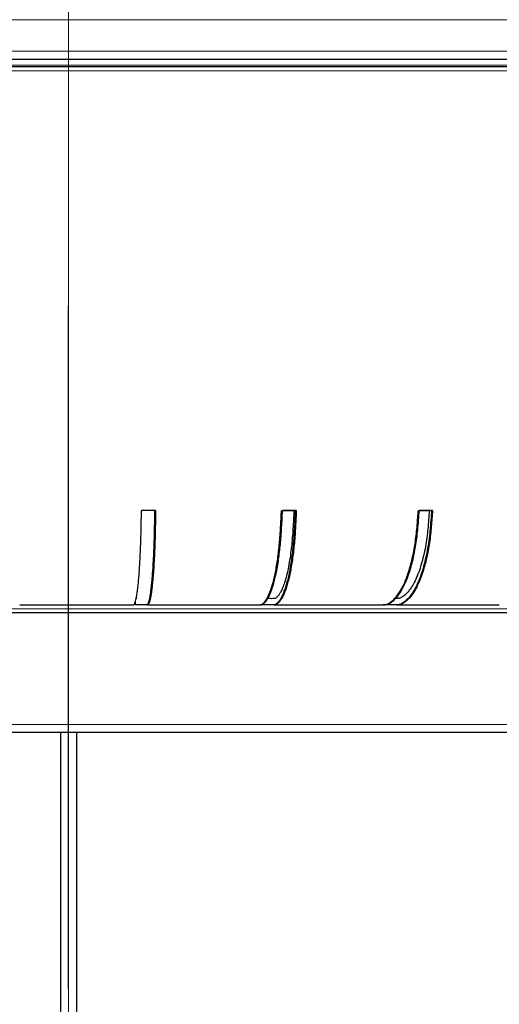
# Model space of a CAD drawing. Units: millimetres. Extents: x 207 to 2007, y 88 to 2868.
# Drawn here: x 1388 to 1475, y 1559 to 1738 of the extents above; entities that cross this region are included whole.
import ezdxf

# ---------------------------------------------------------------- set-up
doc = ezdxf.new("R2010")
doc.units = ezdxf.units.MM
doc.header["$LTSCALE"] = 10
doc.linetypes.add('CENTERX2', pattern=[20.32, 12.7, -2.54, 2.54, -2.54])
doc.layers.add('WAKU', color=7, linetype='Continuous')
doc.styles.add('SLDTEXTSTYLE0', font='TXT', dxfattribs={"width": 0.7, "bigfont": 'bigfont'})
doc.dimstyles.new('SLDDIMSTYLE1', dxfattribs={"dimtxt": 27.285156, "dimasz": 25, "dimexe": 0, "dimexo": 0.0625, "dimgap": 6.821289, "dimtad": 3, "dimdec": 0, "dimlfac": 0.7, "dimrnd": 1e-09, "dimzin": 12, "dimdsep": 46, "dimtxsty": 'SLDTEXTSTYLE0', "dimblk1": 'OPEN30', "dimblk2": 'OPEN30', "dimsah": 1, "dimcen": 0.09, "dimadec": 0, "dimazin": 3, "dimtfac": 1, "dimtdec": 0, "dimtofl": 0, "dimtmove": 0, "dimatfit": 3, "dimldrblk": 'OPEN30', "dimfxl": 1, "dimfrac": 2, "dimtolj": 1, "dimtzin": 12, "dimarcsym": 0})
doc.dimstyles.new('SLDDIMSTYLE2', dxfattribs={"dimtxt": 27.285156, "dimasz": 25, "dimexe": 0, "dimexo": 0.0625, "dimgap": 6.821289, "dimtad": 3, "dimdec": 1, "dimlfac": 0.7, "dimrnd": 1e-09, "dimzin": 12, "dimdsep": 46, "dimtxsty": 'SLDTEXTSTYLE0', "dimblk1": 'OPEN30', "dimblk2": 'OPEN30', "dimsah": 1, "dimcen": 0.09, "dimadec": 0, "dimazin": 3, "dimtfac": 1, "dimtdec": 1, "dimtofl": 0, "dimtmove": 0, "dimatfit": 3, "dimldrblk": 'OPEN30', "dimfxl": 1, "dimfrac": 2, "dimtolj": 1, "dimtzin": 12, "dimarcsym": 0})

# ---------------------------------------------------------------- blocks, each defined once
blk = doc.blocks.new('_Open30')
at = {"color": 0, "linetype": 'ByBlock', "lineweight": -2}
for p, q in [((-1, 0.267949), (0, 0)), ((0, 0), (-1, -0.267949)), ((0, 0), (-1, 0))]:
    blk.add_line(p, q, dxfattribs=at)
blk = doc.blocks.new('_D_1')
at = {"layer": 'WAKU'}
for p, q in [((1489.79, 2021.38), (1719.8, 2021.38)), ((1709.8, 1427.27), (1709.8, 2021.38)), ((1641.52, 1750.71), (1641.52, 1757.87)), ((1641.52, 1757.87), (1673.27, 1757.87)), ((1673.27, 1757.87), (1673.27, 1750.71)), ((1641.52, 1664.9), (1641.52, 1657.74)), ((1673.27, 1657.74), (1673.27, 1664.9)), ((1641.52, 1657.74), (1673.27, 1657.74)), ((1406.76, 1427.27), (1719.8, 1427.27))]:
    blk.add_line(p, q, dxfattribs=at)
at = {"layer": 'WAKU', "xscale": 25, "yscale": 25}
for p, rotation in [((1709.8, 2021.38), 90), ((1709.8, 1427.27), 270)]:
    blk.add_blockref('_Open30', p, dxfattribs=dict(at, rotation=rotation))
at = {"layer": 'WAKU', "char_height": 23.812, "attachment_point": 1, "rotation": 90, "style": 'SLDTEXTSTYLE0'}
for s, insert in [('16.373', (1642.58, 1664.9)), ('416', (1679.1, 1683.99))]:
    blk.add_mtext(s, dxfattribs=dict(at, insert=insert))
blk = doc.blocks.new('_D_2')
at = {"layer": 'WAKU'}
for p, q in [((1194.61, 1722.1), (1194.61, 1298.52)), ((1598.9, 1722.1), (1598.9, 1298.52)), ((1346.2, 1376.8), (1339.04, 1376.8)), ((1339.04, 1376.8), (1339.04, 1345.05)), ((1432.01, 1376.8), (1439.17, 1376.8)), ((1439.17, 1376.8), (1439.17, 1345.05)), ((1339.04, 1345.05), (1346.2, 1345.05)), ((1439.17, 1345.05), (1432.01, 1345.05)), ((1598.9, 1308.52), (1194.61, 1308.52))]:
    blk.add_line(p, q, dxfattribs=at)
at = {"layer": 'WAKU', "xscale": 25, "yscale": 25, "rotation": 180}
blk.add_blockref('_Open30', (1194.61, 1308.52), dxfattribs=at)
at = {"layer": 'WAKU', "xscale": 25, "yscale": 25}
blk.add_blockref('_Open30', (1598.9, 1308.52), dxfattribs=at)
at = {"layer": 'WAKU', "char_height": 23.812, "attachment_point": 1, "style": 'SLDTEXTSTYLE0'}
for s, insert in [('11.142', (1346.2, 1375.74)), ('%%c', (1350.21, 1339.22)), ('283', (1380.37, 1339.22))]:
    blk.add_mtext(s, dxfattribs=dict(at, insert=insert))
blk = doc.blocks.new('SW_CENTERMARKSYMBOL_0')
at = {"layer": 'WAKU', "color": 0}
blk.add_line((0, 7.14), (0, 131.11), dxfattribs=at)

msp = doc.modelspace()

# ---------------------------------------------------------------- linework, layer by layer
at = {"color": 8, "linetype": 'Continuous', "lineweight": 18}
for p, q in [((1194.61, 1737.81), (1396.76, 1737.81)), ((1396.76, 1737.81), (1598.9, 1737.81)), ((1194.61, 1732.1), (1396.76, 1732.1)), ((1396.76, 1732.1), (1598.9, 1732.1)), ((1340.99, 1729.59), (1526.01, 1729.59)), ((1522.21, 1728.53), (1345.16, 1728.53)), ((1256.61, 1630.95), (1466.7, 1630.95)), ((1536.9, 1630.95), (1256.61, 1630.95)), ((1466.7, 1630.95), (1536.9, 1630.95)), ((1277.29, 1609.95), (1396.76, 1609.95)), ((1396.76, 1609.95), (1516.22, 1609.95))]:
    msp.add_line(p, q, dxfattribs=at)
at = {"color": 7, "linetype": 'Continuous', "lineweight": 25}
for p, q in [((1524.69, 1729.24), (1342.25, 1729.24)), ((1524.84, 1729.24), (1342.44, 1729.24)), ((1412.56, 1648.81), (1410, 1648.81)), ((1435.57, 1648.81), (1437.9, 1648.81)), ((1438.08, 1648.81), (1435.57, 1648.81)), ((1460.21, 1648.81), (1460.34, 1648.81)), ((1460.38, 1648.81), (1462.62, 1648.81)), ((1462.79, 1648.81), (1460.38, 1648.81)), ((1408.51, 1631.67), (1408.53, 1631.67)), ((1408.89, 1631.67), (1408.89, 1632.24)), ((1410.93, 1631.67), (1408.89, 1631.67)), ((1410.96, 1631.67), (1411.01, 1631.67)), ((1411.1, 1631.67), (1411.07, 1631.67)), ((1433.87, 1631.67), (1431.52, 1631.67)), ((1453.43, 1631.67), (1453.68, 1631.67)), ((1456.09, 1631.67), (1453.84, 1631.67)), ((1474.6, 1631.67), (1474.89, 1631.67)), ((1466.35, 1630.24), (1257.33, 1630.24)), ((1536.19, 1630.24), (1257.33, 1630.24)), ((1536.19, 1630.24), (1466.35, 1630.24)), ((1395.33, 1608.54), (1395.33, 1426.53)), ((1398.19, 1608.54), (1398.19, 1426.53))]:
    msp.add_line(p, q, dxfattribs=at)
for points, knots in [([(1196.04, 1730.67), (1196.04, 1730.67), (1217.19, 1730.67), (1292.47, 1730.67), (1343.53, 1730.67), (1396.76, 1730.67)], [0, 0, 0, 0, 0.5, 0.5, 1, 1, 1, 1]), ([(1396.76, 1730.67), (1449.99, 1730.67), (1501.04, 1730.67), (1576.32, 1730.67), (1597.47, 1730.67), (1597.47, 1730.67)], [0, 0, 0, 0, 0.5, 0.5, 1, 1, 1, 1]), ([(1408.53, 1631.67), (1408.56, 1631.67), (1408.62, 1631.67), (1408.7, 1631.73), (1408.78, 1631.9), (1408.88, 1632.18), (1408.99, 1632.59), (1409.12, 1633.19), (1409.24, 1633.94), (1409.35, 1634.83), (1409.46, 1635.83), (1409.55, 1636.96), (1409.65, 1638.21), (1409.73, 1639.53), (1409.79, 1640.89), (1409.85, 1642.27), (1409.9, 1643.72), (1409.94, 1645.31), (1409.97, 1647.02), (1409.99, 1648.21), (1410, 1648.81)], [0, 0, 0, 0, 0.038179, 0.076323, 0.115136, 0.15398, 0.214044, 0.274084, 0.335984, 0.397884, 0.458014, 0.518144, 0.580336, 0.642529, 0.698116, 0.7537, 0.810946, 0.868204, 0.934049, 1, 1, 1, 1]), ([(1412.38, 1648.81), (1412.37, 1648.19), (1412.35, 1646.94), (1412.31, 1645.07), (1412.26, 1643.24), (1412.2, 1641.6), (1412.14, 1640.15), (1412.07, 1638.88), (1411.99, 1637.67), (1411.9, 1636.56), (1411.81, 1635.55), (1411.71, 1634.65), (1411.61, 1633.85), (1411.5, 1633.16), (1411.39, 1632.61), (1411.27, 1632.17), (1411.15, 1631.83), (1411.04, 1631.66), (1410.96, 1631.67), (1410.93, 1631.67)], [0, 0, 0, 0, 0.068768, 0.137496, 0.207444, 0.277381, 0.33292, 0.38846, 0.445615, 0.50277, 0.558307, 0.613845, 0.670993, 0.728141, 0.7837, 0.839277, 0.896459, 0.953555, 1, 1, 1, 1]), ([(1412.56, 1648.81), (1412.55, 1648.32), (1412.54, 1647.33), (1412.51, 1645.85), (1412.48, 1644.38), (1412.44, 1642.93), (1412.39, 1641.52), (1412.32, 1640.17), (1412.25, 1638.91), (1412.17, 1637.71), (1412.09, 1636.59), (1411.99, 1635.57), (1411.89, 1634.67), (1411.79, 1633.87), (1411.68, 1633.18), (1411.56, 1632.63), (1411.45, 1632.19), (1411.35, 1631.89), (1411.26, 1631.73), (1411.18, 1631.67), (1411.12, 1631.67), (1411.1, 1631.67)], [0, 0, 0, 0, 0.054529, 0.109052, 0.163512, 0.219685, 0.275965, 0.332145, 0.387728, 0.443311, 0.500509, 0.557707, 0.61329, 0.668873, 0.726071, 0.783268, 0.836616, 0.889953, 0.926583, 0.963293, 1, 1, 1, 1]), ([(1431.36, 1631.67), (1431.43, 1631.67), (1431.58, 1631.67), (1431.8, 1631.73), (1432.06, 1631.9), (1432.36, 1632.23), (1432.68, 1632.69), (1432.99, 1633.27), (1433.29, 1633.96), (1433.58, 1634.78), (1433.86, 1635.71), (1434.11, 1636.74), (1434.35, 1637.85), (1434.56, 1639.07), (1434.75, 1640.37), (1434.92, 1641.73), (1435.06, 1643.14), (1435.17, 1644.63), (1435.28, 1646.52), (1435.35, 1647.93), (1435.38, 1648.81)], [0, 0, 0, 0, 0.037064, 0.074131, 0.111117, 0.168475, 0.225838, 0.281424, 0.33701, 0.394211, 0.451412, 0.506998, 0.562584, 0.619785, 0.676986, 0.732576, 0.788164, 0.845349, 0.902567, 1, 1, 1, 1]), ([(1431.52, 1631.67), (1431.6, 1631.67), (1431.75, 1631.67), (1431.98, 1631.73), (1432.21, 1631.9), (1432.48, 1632.18), (1432.79, 1632.59), (1433.13, 1633.19), (1433.46, 1633.94), (1433.78, 1634.83), (1434.07, 1635.83), (1434.34, 1636.96), (1434.59, 1638.21), (1434.82, 1639.53), (1435, 1640.89), (1435.16, 1642.27), (1435.29, 1643.72), (1435.4, 1645.31), (1435.49, 1647.02), (1435.54, 1648.21), (1435.57, 1648.81)], [0, 0, 0, 0, 0.038179, 0.076323, 0.115136, 0.15398, 0.214044, 0.274084, 0.335984, 0.397884, 0.458014, 0.518144, 0.580336, 0.642529, 0.698115, 0.7537, 0.810947, 0.868204, 0.934049, 1, 1, 1, 1]), ([(1437.64, 1648.81), (1437.62, 1648.25), (1437.57, 1647.12), (1437.48, 1645.45), (1437.36, 1643.81), (1437.21, 1642.17), (1437, 1640.55), (1436.75, 1638.98), (1436.46, 1637.55), (1436.13, 1636.29), (1435.78, 1635.19), (1435.44, 1634.37), (1435.11, 1633.76), (1434.81, 1633.31), (1434.5, 1632.98), (1434.16, 1632.81), (1433.79, 1632.78), (1433.41, 1632.79), (1433.11, 1632.81), (1432.94, 1632.81), (1432.9, 1632.81)], [0, 0, 0, 0, 0.056542, 0.113209, 0.169659, 0.225904, 0.290141, 0.354583, 0.418821, 0.483058, 0.5475, 0.611737, 0.659933, 0.708312, 0.756588, 0.804643, 0.863876, 0.923151, 0.982427, 1, 1, 1, 1]), ([(1437.9, 1648.81), (1437.87, 1648.19), (1437.81, 1646.94), (1437.72, 1645.07), (1437.58, 1643.24), (1437.42, 1641.6), (1437.23, 1640.15), (1437.04, 1638.88), (1436.82, 1637.67), (1436.58, 1636.56), (1436.33, 1635.55), (1436.05, 1634.65), (1435.76, 1633.85), (1435.46, 1633.16), (1435.14, 1632.61), (1434.82, 1632.17), (1434.49, 1631.83), (1434.17, 1631.66), (1433.96, 1631.67), (1433.87, 1631.67)], [0, 0, 0, 0, 0.068768, 0.137496, 0.207444, 0.277381, 0.33292, 0.38846, 0.445615, 0.50277, 0.558307, 0.613845, 0.670993, 0.728142, 0.783701, 0.839277, 0.896459, 0.953556, 1, 1, 1, 1]), ([(1438.08, 1648.81), (1438.06, 1648.32), (1438.01, 1647.33), (1437.94, 1645.85), (1437.85, 1644.38), (1437.73, 1642.93), (1437.59, 1641.52), (1437.42, 1640.17), (1437.22, 1638.91), (1437.01, 1637.71), (1436.77, 1636.59), (1436.51, 1635.57), (1436.23, 1634.67), (1435.94, 1633.87), (1435.64, 1633.18), (1435.32, 1632.63), (1435.01, 1632.19), (1434.73, 1631.89), (1434.48, 1631.73), (1434.26, 1631.67), (1434.11, 1631.67), (1434.03, 1631.67)], [0, 0, 0, 0, 0.054529, 0.109052, 0.163512, 0.219684, 0.275965, 0.332145, 0.387728, 0.443311, 0.500509, 0.557707, 0.61329, 0.668873, 0.72607, 0.783268, 0.836615, 0.889953, 0.926583, 0.963293, 1, 1, 1, 1]), ([(1453.68, 1631.67), (1453.8, 1631.67), (1454.04, 1631.67), (1454.4, 1631.73), (1454.82, 1631.9), (1455.3, 1632.23), (1455.82, 1632.69), (1456.33, 1633.27), (1456.82, 1633.96), (1457.29, 1634.78), (1457.73, 1635.71), (1458.14, 1636.74), (1458.52, 1637.85), (1458.87, 1639.07), (1459.18, 1640.37), (1459.45, 1641.73), (1459.68, 1643.14), (1459.87, 1644.63), (1460.04, 1646.52), (1460.14, 1647.93), (1460.21, 1648.81)], [0, 0, 0, 0, 0.037064, 0.074131, 0.111117, 0.168474, 0.225838, 0.281424, 0.33701, 0.394211, 0.451412, 0.506998, 0.562584, 0.619785, 0.676986, 0.732576, 0.788164, 0.845349, 0.902567, 1, 1, 1, 1]), ([(1453.84, 1631.67), (1453.96, 1631.67), (1454.21, 1631.67), (1454.58, 1631.73), (1454.95, 1631.9), (1455.39, 1632.18), (1455.88, 1632.59), (1456.44, 1633.19), (1456.97, 1633.94), (1457.48, 1634.83), (1457.96, 1635.83), (1458.4, 1636.96), (1458.81, 1638.21), (1459.16, 1639.53), (1459.47, 1640.89), (1459.72, 1642.27), (1459.93, 1643.72), (1460.11, 1645.31), (1460.25, 1647.02), (1460.34, 1648.21), (1460.38, 1648.81)], [0, 0, 0, 0, 0.038179, 0.076323, 0.115136, 0.15398, 0.214044, 0.274083, 0.335984, 0.397884, 0.458014, 0.518144, 0.580336, 0.642529, 0.698115, 0.7537, 0.810946, 0.868204, 0.934048, 1, 1, 1, 1]), ([(1462.21, 1648.81), (1462.16, 1648.25), (1462.08, 1647.12), (1461.94, 1645.45), (1461.75, 1643.81), (1461.5, 1642.17), (1461.16, 1640.55), (1460.75, 1638.98), (1460.28, 1637.55), (1459.76, 1636.29), (1459.19, 1635.19), (1458.63, 1634.37), (1458.1, 1633.76), (1457.61, 1633.31), (1457.11, 1632.98), (1456.59, 1632.81), (1456.23, 1632.8), (1456.05, 1632.79)], [0, 0, 0, 0, 0.066041, 0.132228, 0.198162, 0.263856, 0.338885, 0.414153, 0.489182, 0.564211, 0.639479, 0.714508, 0.7708, 0.827307, 0.883694, 0.939821, 1, 1, 1, 1]), ([(1462.62, 1648.81), (1462.57, 1648.19), (1462.48, 1646.94), (1462.33, 1645.07), (1462.11, 1643.24), (1461.84, 1641.6), (1461.54, 1640.15), (1461.23, 1638.88), (1460.88, 1637.67), (1460.49, 1636.56), (1460.07, 1635.55), (1459.63, 1634.65), (1459.15, 1633.85), (1458.66, 1633.16), (1458.15, 1632.61), (1457.63, 1632.17), (1457.09, 1631.83), (1456.57, 1631.66), (1456.24, 1631.67), (1456.09, 1631.67)], [0, 0, 0, 0, 0.068768, 0.137496, 0.207444, 0.277381, 0.33292, 0.38846, 0.445615, 0.50277, 0.558308, 0.613845, 0.670993, 0.728141, 0.783701, 0.839277, 0.896459, 0.953556, 1, 1, 1, 1]), ([(1462.79, 1648.81), (1462.76, 1648.32), (1462.68, 1647.33), (1462.57, 1645.85), (1462.42, 1644.38), (1462.23, 1642.93), (1462, 1641.52), (1461.72, 1640.17), (1461.41, 1638.91), (1461.06, 1637.71), (1460.67, 1636.59), (1460.25, 1635.57), (1459.8, 1634.67), (1459.33, 1633.87), (1458.84, 1633.18), (1458.33, 1632.63), (1457.82, 1632.19), (1457.37, 1631.89), (1456.96, 1631.73), (1456.6, 1631.67), (1456.37, 1631.67), (1456.25, 1631.67)], [0, 0, 0, 0, 0.054529, 0.109052, 0.163512, 0.219685, 0.275965, 0.332145, 0.387728, 0.443311, 0.500509, 0.557707, 0.61329, 0.668873, 0.72607, 0.783269, 0.836616, 0.889954, 0.926583, 0.963293, 1, 1, 1, 1]), ([(1409.15, 1632.81), (1409.15, 1632.81), (1409.15, 1632.81), (1409.08, 1632.81), (1409.04, 1632.81)], [0, 0, 0, 0, 0.368834, 1, 1, 1, 1]), ([(1387.93, 1631.67), (1388.6, 1631.67), (1391.12, 1631.67), (1395.5, 1631.67), (1401.03, 1631.67), (1405.37, 1631.67), (1407.85, 1631.67), (1408.51, 1631.67)], [0, 0, 0, 0, 0.098246, 0.367983, 0.636787, 0.904656, 1, 1, 1, 1]), ([(1411.13, 1631.67), (1411.43, 1631.67), (1413.55, 1631.67), (1417.47, 1631.67), (1422.87, 1631.67), (1427.5, 1631.67), (1430.31, 1631.67), (1431.36, 1631.67)], [0, 0, 0, 0, 0.044122, 0.311534, 0.577997, 0.843508, 1, 1, 1, 1]), ([(1434.01, 1631.67), (1434.69, 1631.67), (1436.29, 1631.67), (1438.73, 1631.67), (1441.27, 1631.67), (1443.65, 1631.67), (1445.86, 1631.67), (1447.91, 1631.67), (1449.73, 1631.67), (1451.33, 1631.67), (1452.54, 1631.67), (1453.22, 1631.67), (1453.43, 1631.67)], [0, 0, 0, 0, 0.103959, 0.243416, 0.373168, 0.493187, 0.60982, 0.715454, 0.810067, 0.89364, 0.966158, 1, 1, 1, 1]), ([(1434.06, 1631.67), (1435.65, 1631.67), (1439.01, 1631.67), (1444.08, 1631.67), (1448.95, 1631.67), (1452.04, 1631.67), (1453.4, 1631.67)], [0, 0, 0, 0, 0.242069, 0.512729, 0.784608, 1, 1, 1, 1]), ([(1456.22, 1631.67), (1456.28, 1631.67), (1456.54, 1631.67), (1457.01, 1631.67), (1457.88, 1631.67), (1459.09, 1631.67), (1460.68, 1631.67), (1462.46, 1631.67), (1464.43, 1631.67), (1466.59, 1631.67), (1468.92, 1631.67), (1471.32, 1631.67), (1473.23, 1631.67), (1474.3, 1631.67), (1474.6, 1631.67)], [0, 0, 0, 0, 0.009993, 0.041123, 0.075078, 0.14933, 0.2343, 0.329987, 0.436392, 0.553519, 0.681368, 0.819941, 0.949992, 1, 1, 1, 1]), ([(1456.28, 1631.67), (1457.4, 1631.67), (1460.26, 1631.67), (1464.78, 1631.67), (1469.76, 1631.67), (1472.99, 1631.67), (1474.57, 1631.67)], [0, 0, 0, 0, 0.180209, 0.456617, 0.734252, 1, 1, 1, 1]), ([(1396.76, 1608.53), (1395.42, 1608.53), (1392.76, 1608.53), (1388.77, 1608.53), (1384.79, 1608.53), (1380.82, 1608.53), (1376.83, 1608.53), (1372.88, 1608.53), (1368.98, 1608.53), (1365.14, 1608.53), (1361.3, 1608.53), (1357.47, 1608.53), (1353.48, 1608.53), (1349.35, 1608.53), (1345.09, 1608.53), (1340.89, 1608.53), (1336.76, 1608.53), (1332.71, 1608.53), (1328.74, 1608.53), (1324.88, 1608.53), (1321.13, 1608.53), (1317.5, 1608.53), (1314.01, 1608.53), (1310.66, 1608.53), (1307.45, 1608.53), (1304.41, 1608.53), (1301.53, 1608.53), (1298.97, 1608.53), (1296.7, 1608.53), (1294.7, 1608.53), (1292.83, 1608.53), (1291.08, 1608.53), (1289.46, 1608.53), (1287.91, 1608.53), (1286.45, 1608.53), (1285.1, 1608.53), (1283.9, 1608.53), (1282.86, 1608.53), (1281.98, 1608.53), (1281.22, 1608.53), (1280.58, 1608.53), (1280.11, 1608.53), (1279.82, 1608.53), (1279.78, 1608.53), (1279.77, 1608.53)], [0, 0, 0, 0, 0.021776, 0.043509, 0.065225, 0.086949, 0.108708, 0.131128, 0.152583, 0.174046, 0.195971, 0.21797, 0.239982, 0.265509, 0.291028, 0.316767, 0.342687, 0.368622, 0.394828, 0.421026, 0.447313, 0.473649, 0.5, 0.526347, 0.552685, 0.578971, 0.605168, 0.631378, 0.652989, 0.674589, 0.696203, 0.717478, 0.738742, 0.76002, 0.783362, 0.806695, 0.829859, 0.852616, 0.875376, 0.897514, 0.923138, 0.948733, 0.97434, 1, 1, 1, 1]), ([(1513.75, 1608.53), (1513.74, 1608.53), (1513.71, 1608.53), (1513.5, 1608.53), (1513.16, 1608.53), (1512.68, 1608.53), (1512.06, 1608.53), (1511.31, 1608.53), (1510.43, 1608.53), (1509.42, 1608.53), (1508.27, 1608.53), (1506.98, 1608.53), (1505.48, 1608.53), (1503.75, 1608.53), (1501.76, 1608.53), (1499.59, 1608.53), (1497.23, 1608.53), (1494.7, 1608.53), (1491.99, 1608.53), (1489.11, 1608.53), (1486.06, 1608.53), (1482.86, 1608.53), (1479.51, 1608.53), (1476.01, 1608.53), (1472.38, 1608.53), (1468.64, 1608.53), (1464.77, 1608.53), (1461.03, 1608.53), (1457.43, 1608.53), (1454, 1608.53), (1450.52, 1608.53), (1447, 1608.53), (1443.44, 1608.53), (1439.71, 1608.53), (1435.81, 1608.53), (1431.75, 1608.53), (1427.68, 1608.53), (1423.61, 1608.53), (1419.56, 1608.53), (1415.3, 1608.53), (1410.85, 1608.53), (1406.17, 1608.53), (1401.47, 1608.53), (1398.33, 1608.53), (1396.76, 1608.53)], [0, 0, 0, 0, 0.021775, 0.043508, 0.065224, 0.086949, 0.108708, 0.131128, 0.152583, 0.174046, 0.195971, 0.21797, 0.239982, 0.265509, 0.291028, 0.316767, 0.342687, 0.368622, 0.394828, 0.421026, 0.447313, 0.473649, 0.5, 0.526347, 0.552685, 0.578971, 0.605168, 0.631378, 0.652989, 0.674589, 0.696203, 0.717478, 0.738742, 0.76002, 0.783362, 0.806695, 0.829859, 0.852616, 0.875376, 0.897515, 0.923139, 0.948734, 0.97434, 1, 1, 1, 1])]:
    msp.add_open_spline(points, degree=3, knots=knots, dxfattribs=at)
at = {"layer": 'WAKU', "linetype": 'CENTERX2', "lineweight": 18, "ltscale": 1.428571}
msp.add_line((1396.76, 1388.97), (1396.76, 2489.74), dxfattribs=at)

# ---------------------------------------------------------------- block references
at = {"layer": 'WAKU'}
msp.add_blockref('SW_CENTERMARKSYMBOL_0', (1396.76, 1554.81), dxfattribs=at)

# ---------------------------------------------------------------- dimensions: what is measured, and where the dimension line sits
dim = msp.add_linear_dim(base=(1709.8, 2021.38), p1=(1396.76, 1427.27), p2=(1479.79, 2021.38), angle=90, dimstyle='SLDDIMSTYLE1', dxfattribs=at)
dim.commit()
dim.dimension.update_dxf_attribs({"geometry": '_D_1', "text_midpoint": (1709.8, 1707.8), "dimtype": 160})
dim = msp.add_linear_dim(base=(1194.61, 1308.52), p1=(1598.9, 1732.1), p2=(1194.61, 1732.1), text='%%c<>', dimstyle='SLDDIMSTYLE2', dxfattribs=at)
dim.commit()
dim.dimension.update_dxf_attribs({"geometry": '_D_2', "text_midpoint": (1389.11, 1308.52), "dimtype": 160})

doc.saveas('drawing.dxf')
